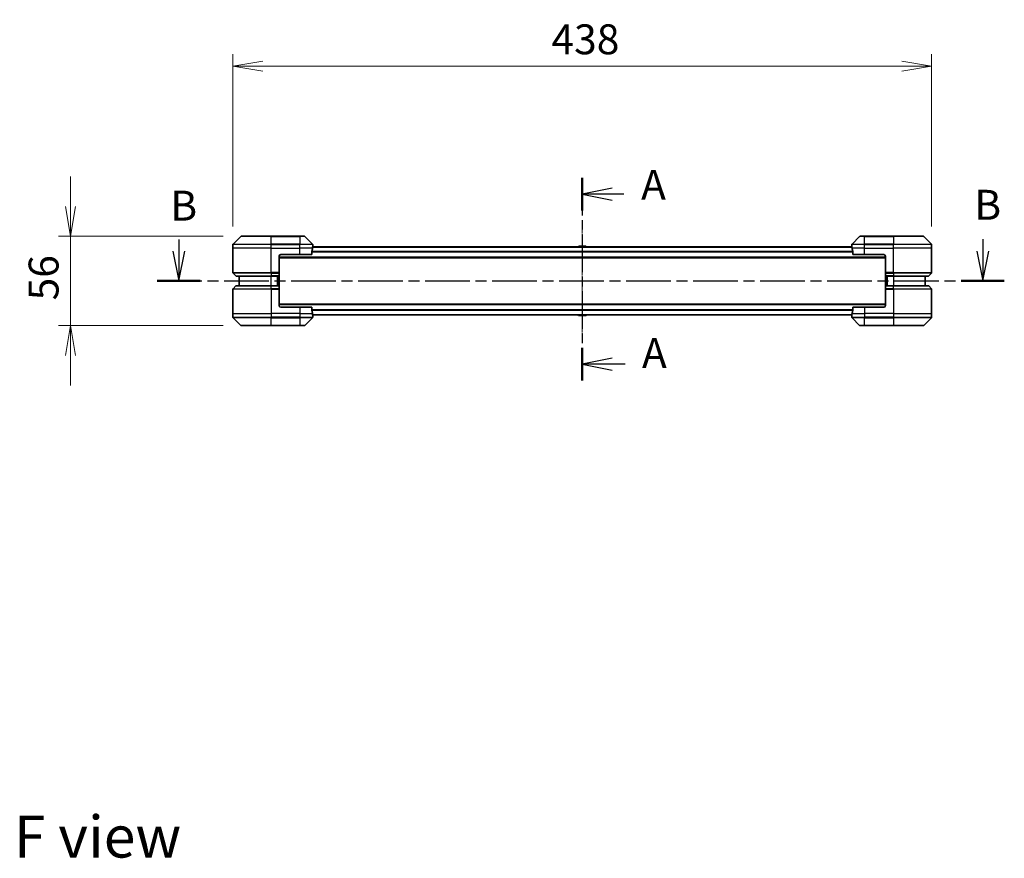
# Model space of a CAD drawing. Units: millimetres. Extents: x 0 to 10617, y 0 to 2108.
# Drawn here: x 2639 to 3256, y 584 to 1109 of the extents above; entities that cross this region are included whole.
import ezdxf

# ---------------------------------------------------------------- set-up
doc = ezdxf.new("R2010")
doc.units = ezdxf.units.MM
doc.linetypes.add('CHAIN', pattern=[0.3543, 0.2362, -0.0295, 0.0591, -0.0295])
for name, color, linetype, lineweight in [('Centerline (ISO)', 131, 'Continuous', 18), ('Dimension (ISO)', 7, 'Continuous', 18), ('Dimension (ISO) @ 1', 7, 'Continuous', 18), ('Section Line (ISO)', 7, 'CHAIN', 25), ('Symbol (ISO)', 7, 'Continuous', 18), ('Visible (ISO)', 7, 'Continuous', 35), ('Visible Narrow (ISO)', 7, 'Continuous', 25)]:
    doc.layers.add(name, color=color, linetype=linetype, lineweight=lineweight)
doc.styles.add('Note Text (TK)', font='MS PGothic.ttf')
doc.dimstyles.new('Default - Method 1b (TK)', dxfattribs={"dimscale": 4.5, "dimtxt": 2.5, "dimasz": 2.5, "dimexe": 1, "dimexo": 1.5, "dimgap": 1, "dimtad": 1, "dimrnd": 1e-08, "dimdsep": 46, "dimtxsty": 'Note Text (TK)', "dimblk": 'OPEN', "dimcen": 0.09, "dimdle": 5, "dimclrd": 100, "dimclre": 100, "dimclrt": 7, "dimadec": 1, "dimazin": 1, "dimtfac": 1, "dimtmove": 0, "dimatfit": 3, "dimldrblk": 'OPEN', "dimfxl": 1, "dimtolj": 1, "dimlwd": -1, "dimlwe": -1, "dimarcsym": 0})

# ---------------------------------------------------------------- blocks, each defined once
blk = doc.blocks.new('2dTransSection105')
at = {"layer": 'Section Line (ISO)', "linetype": 'Continuous'}
for p, q in [((143.74, 137.538), (143.74, 136.587)), ((210.941, 137.592), (210.941, 136.587)), ((143.24, 136.587), (143.74, 134.087)), ((143.74, 136.587), (143.74, 134.087)), ((143.74, 134.087), (144.24, 136.587)), ((210.441, 136.587), (210.941, 134.087)), ((210.941, 136.587), (210.941, 134.087)), ((210.941, 134.087), (211.441, 136.587))]:
    blk.add_line(p, q, dxfattribs=at)
at = {"layer": 'Section Line (ISO)', "linetype": 'CHAIN', "ltscale": 15.806029}
blk.add_line((141.94, 134.087), (212.741, 134.087), dxfattribs=at)
at = {"layer": 'Section Line (ISO)', "linetype": 'Continuous', "lineweight": 50}
for p, q in [((141.94, 134.087), (145.54, 134.087)), ((209.141, 134.087), (212.741, 134.087))]:
    blk.add_line(p, q, dxfattribs=at)
at = {"layer": 'Section Line (ISO)', "char_height": 2.5, "attachment_point": 7, "style": 'Note Text (TK)'}
for insert in [(143.034, 138.349), (210.236, 138.422)]:
    blk.add_mtext('B', dxfattribs=dict(at, insert=insert))
blk = doc.blocks.new('_Open')
at = {"color": 0, "linetype": 'ByBlock', "lineweight": -2}
for p, q in [((-1, 0.167), (0, 0)), ((-1, -0.167), (0, 0)), ((0, 0), (-1, 0))]:
    blk.add_line(p, q, dxfattribs=at)
blk = doc.blocks.new('*D33')
at = {"layer": 'Defpoints', "color": 0}
for p in [(3210.76, 1080.26), (2772.76, 968.45), (3210.76, 968.45)]:
    blk.add_point(p, dxfattribs=at)
at = {"layer": 'Dimension (ISO)', "color": 100}
for p, q in [((2772.76, 979.7), (2772.76, 1087.76)), ((3210.76, 979.7), (3210.76, 1087.76)), ((2791.51, 1080.26), (3192.01, 1080.26))]:
    blk.add_line(p, q, dxfattribs=at)
at = {"layer": 'Dimension (ISO)', "color": 100, "xscale": 18.75, "yscale": 18.75, "zscale": 18.75, "rotation": 180}
blk.add_blockref('_Open', (2772.76, 1080.26), dxfattribs=at)
at = {"layer": 'Dimension (ISO)', "color": 100, "xscale": 18.75, "yscale": 18.75, "zscale": 18.75}
blk.add_blockref('_Open', (3210.76, 1080.26), dxfattribs=at)
at = {"layer": 'Dimension (ISO)', "color": 7, "insert": (2972.43, 1097.13), "char_height": 18.75, "attachment_point": 4, "style": 'Note Text (TK)'}
blk.add_mtext('\\A1;438', dxfattribs=at)
blk = doc.blocks.new('*D94')
at = {"layer": 'Defpoints', "color": 0}
for p in [(2777.97, 973.65), (2670.95, 917.65), (2777.97, 917.65)]:
    blk.add_point(p, dxfattribs=at)
at = {"layer": 'Dimension (ISO) @ 1', "color": 100}
for p, q in [((2670.95, 992.4), (2670.95, 1011.15)), ((2766.72, 973.65), (2663.45, 973.65)), ((2670.95, 973.65), (2670.95, 954.9)), ((2670.95, 954.9), (2670.95, 936.4)), ((2670.95, 917.65), (2670.95, 936.4)), ((2766.72, 917.65), (2663.45, 917.65)), ((2670.95, 898.9), (2670.95, 880.15))]:
    blk.add_line(p, q, dxfattribs=at)
at = {"layer": 'Dimension (ISO) @ 1', "color": 100, "xscale": 18.75, "yscale": 18.75, "zscale": 18.75}
for p, rotation in [((2670.95, 973.65), 270), ((2670.95, 917.65), 90)]:
    blk.add_blockref('_Open', p, dxfattribs=dict(at, rotation=rotation))
at = {"layer": 'Dimension (ISO) @ 1', "color": 7, "insert": (2654.07, 933.45), "char_height": 18.75, "attachment_point": 4, "rotation": 90, "style": 'Note Text (TK)'}
blk.add_mtext('\\A1;56', dxfattribs=at)
blk = doc.blocks.new('2dTransSection107')
at = {"layer": 'Section Line (ISO)', "linetype": 'CHAIN', "ltscale": 13.375574}
blk.add_line((177.468, 142.718), (177.468, 125.762), dxfattribs=at)
at = {"layer": 'Section Line (ISO)', "linetype": 'Continuous', "lineweight": 50}
for p, q in [((177.468, 142.718), (177.468, 139.979)), ((177.468, 128.501), (177.468, 125.762))]:
    blk.add_line(p, q, dxfattribs=at)
at = {"layer": 'Section Line (ISO)', "linetype": 'Continuous'}
for p, q in [((179.968, 141.848), (177.468, 141.348)), ((179.968, 141.348), (177.468, 141.348)), ((177.468, 141.348), (179.968, 140.848)), ((180.93, 141.348), (179.968, 141.348)), ((179.968, 127.631), (177.468, 127.131)), ((179.968, 127.131), (177.468, 127.131)), ((177.468, 127.131), (179.968, 126.631)), ((181.057, 127.131), (179.968, 127.131))]:
    blk.add_line(p, q, dxfattribs=at)
at = {"layer": 'Section Line (ISO)', "char_height": 2.5, "attachment_point": 7, "style": 'Note Text (TK)'}
for insert in [(182.384, 140.092), (182.455, 126.029)]:
    blk.add_mtext('A', dxfattribs=dict(at, insert=insert))

msp = doc.modelspace()

# ---------------------------------------------------------------- linework, layer by layer
at = {"layer": 'Centerline (ISO)', "linetype": 'CHAIN', "ltscale": 11.15387}
msp.add_line((2991.7633, 983.2944), (2991.7633, 908.0116), dxfattribs=at)
at = {"layer": 'Visible (ISO)'}
for p, q in [((2777.6169, 973.5066), (2772.9098, 968.7995)), ((2777.9704, 973.653), (2796.7633, 973.653)), ((2814.7633, 973.653), (2796.7633, 973.653)), ((2814.7633, 973.653), (2817.5562, 973.653)), ((2822.6169, 968.7995), (2817.9098, 973.5066)), ((3165.6169, 973.5066), (3160.9098, 968.7995)), ((3165.9704, 973.653), (3168.7633, 973.653)), ((3186.7633, 973.653), (3168.7633, 973.653)), ((3186.7633, 973.653), (3205.5562, 973.653)), ((3210.6169, 968.7995), (3205.9098, 973.5066)), ((2772.7633, 966.153), (2772.7633, 968.4459)), ((2772.7633, 950.8601), (2772.7633, 966.153)), ((2822.1795, 962.153), (2822.1795, 964.0444)), ((3160.7912, 966.953), (2822.7355, 966.953)), ((2822.7633, 967.153), (2822.7553, 967.153)), ((2822.7633, 967.153), (2822.7633, 968.4459)), ((2822.7633, 966.953), (2822.7633, 967.153)), ((2989.4542, 967.262), (2989.2533, 966.953)), ((2993.9048, 967.353), (2989.6219, 967.353)), ((2994.0725, 967.262), (2994.2733, 966.953)), ((3160.7633, 967.153), (3160.7633, 968.4459)), ((3160.7633, 967.153), (3160.7633, 966.953)), ((3160.7714, 967.153), (3160.7633, 967.153)), ((3161.3471, 964.0444), (3161.3471, 962.153)), ((3210.7633, 966.153), (3210.7633, 968.4459)), ((3210.7633, 950.8601), (3210.7633, 966.153)), ((2801.7633, 961.153), (2801.7633, 950.8601)), ((2801.7633, 960.153), (3181.7633, 960.153)), ((2802.7633, 962.153), (2814.7633, 962.153)), ((2822.1795, 962.153), (2814.7633, 962.153)), ((3168.7633, 962.153), (3161.3471, 962.153)), ((3168.7633, 962.153), (3180.7633, 962.153)), ((3181.7633, 961.153), (3181.7633, 950.8601)), ((2801.7633, 950.8601), (2801.7633, 950.5066)), ((3181.7633, 950.5066), (3181.7633, 950.8601)), ((2772.9098, 950.5066), (2774.6169, 948.7995)), ((2796.7633, 948.653), (2774.9704, 948.653)), ((2776.7633, 948.653), (2776.7633, 942.653)), ((2796.7633, 948.653), (2801.7633, 948.653)), ((2800.7633, 942.653), (2800.7633, 948.653)), ((2801.7633, 948.7995), (2801.7633, 950.5066)), ((2801.7633, 948.7995), (2801.7633, 948.653)), ((2801.7633, 942.653), (2801.7633, 948.653)), ((3181.7633, 950.5066), (3181.7633, 948.7995)), ((3181.7633, 948.653), (3181.7633, 948.7995)), ((3181.7633, 948.653), (3181.7633, 942.653)), ((3181.7633, 948.653), (3186.7633, 948.653)), ((3182.7633, 948.653), (3182.7633, 942.653)), ((3208.5562, 948.653), (3186.7633, 948.653)), ((3206.7633, 942.653), (3206.7633, 948.653)), ((3210.6169, 950.5066), (3208.9098, 948.7995)), ((2772.7633, 940.4459), (2772.7633, 925.153)), ((2772.9098, 940.7995), (2774.6169, 942.5066)), ((2774.9704, 942.653), (2796.7633, 942.653)), ((2801.7633, 942.653), (2796.7633, 942.653)), ((2801.7633, 942.653), (2801.7633, 942.5066)), ((2801.7633, 940.7995), (2801.7633, 942.5066)), ((2801.7633, 940.7995), (2801.7633, 940.4459)), ((2801.7633, 930.153), (2801.7633, 940.4459)), ((3181.7633, 942.5066), (3181.7633, 942.653)), ((3186.7633, 942.653), (3181.7633, 942.653)), ((3181.7633, 942.5066), (3181.7633, 940.7995)), ((3181.7633, 940.4459), (3181.7633, 940.7995)), ((3181.7633, 930.153), (3181.7633, 940.4459)), ((3186.7633, 942.653), (3208.5562, 942.653)), ((3210.6169, 940.7995), (3208.9098, 942.5066)), ((3210.7633, 940.4459), (3210.7633, 925.153)), ((3181.7633, 931.153), (2801.7633, 931.153)), ((2814.7633, 929.153), (2802.7633, 929.153)), ((2814.7633, 929.153), (2822.1795, 929.153)), ((2822.1795, 927.2616), (2822.1795, 929.153)), ((3161.3471, 929.153), (3161.3471, 927.2616)), ((3161.3471, 929.153), (3168.7633, 929.153)), ((3180.7633, 929.153), (3168.7633, 929.153)), ((2772.7633, 925.153), (2772.7633, 922.8601)), ((2772.9098, 922.5066), (2777.6169, 917.7995)), ((2817.9098, 917.7995), (2822.6169, 922.5066)), ((2822.7355, 924.353), (3160.7912, 924.353)), ((2822.7553, 924.153), (2822.7633, 924.153)), ((2822.7633, 924.153), (2822.7633, 924.353)), ((2822.7633, 924.153), (2822.7633, 922.8601)), ((2989.4542, 924.044), (2989.2533, 924.353)), ((2989.6219, 923.953), (2993.9048, 923.953)), ((2994.0725, 924.044), (2994.2733, 924.353)), ((3160.7633, 924.353), (3160.7633, 924.153)), ((3160.7633, 924.153), (3160.7714, 924.153)), ((3160.7633, 924.153), (3160.7633, 922.8601)), ((3160.9098, 922.5066), (3165.6169, 917.7995)), ((3205.9098, 917.7995), (3210.6169, 922.5066)), ((3210.7633, 925.153), (3210.7633, 922.8601)), ((2796.7633, 917.653), (2777.9704, 917.653)), ((2796.7633, 917.653), (2814.7633, 917.653)), ((2817.5562, 917.653), (2814.7633, 917.653)), ((3168.7633, 917.653), (3165.9704, 917.653)), ((3168.7633, 917.653), (3186.7633, 917.653)), ((3205.5562, 917.653), (3186.7633, 917.653))]:
    msp.add_line(p, q, dxfattribs=at)
for centre, radius, start, end in [((2777.9704, 973.153), 0.5, 90, 135), ((2817.5562, 973.153), 0.5, 45, 90), ((3165.9704, 973.153), 0.5, 90, 135), ((3205.5562, 973.153), 0.5, 45, 90), ((2773.2633, 968.4459), 0.5, 135, 180), ((2822.2633, 968.4459), 0.5, 0, 45), ((2989.6219, 967.153), 0.2, 90, 146.9761324), ((2993.9048, 967.153), 0.2, 33.0238676, 90), ((3161.2633, 968.4459), 0.5, 135, 180), ((3210.2633, 968.4459), 0.5, 0, 45), ((2802.7633, 961.153), 1, 90, 180), ((3180.7633, 961.153), 1, 0, 90), ((2773.2633, 950.8601), 0.5, 180, 225), ((3210.2633, 950.8601), 0.5, 315, 0), ((2774.9704, 949.153), 0.5, 225, 270), ((3208.5562, 949.153), 0.5, 270, 315), ((2773.2633, 940.4459), 0.5, 135, 180), ((2774.9704, 942.153), 0.5, 90, 135), ((3208.5562, 942.153), 0.5, 45, 90), ((3210.2633, 940.4459), 0.5, 0, 45), ((2802.7633, 930.153), 1, 180, 270), ((3180.7633, 930.153), 1, 270, 0), ((2773.2633, 922.8601), 0.5, 180, 225), ((2822.2633, 922.8601), 0.5, 315, 0), ((2989.6219, 924.153), 0.2, 213.0238676, 270), ((2993.9048, 924.153), 0.2, 270, 326.9761324), ((3161.2633, 922.8601), 0.5, 180, 225), ((3210.2633, 922.8601), 0.5, 315, 0), ((2777.9704, 918.153), 0.5, 225, 270), ((2817.5562, 918.153), 0.5, 270, 315), ((3165.9704, 918.153), 0.5, 225, 270), ((3205.5562, 918.153), 0.5, 270, 315)]:
    msp.add_arc(centre, radius, start, end, dxfattribs=at)
for centre, major_axis, start_param, end_param in [((2814.7633, 967.753), (0, -9.6), 1.19575789, 1.40334825), ((2814.7633, 967.753), (0, -9.6), 1.40334825, 1.49698509), ((3168.7633, 967.753), (0, -9.6), 4.78620022, 4.87983706), ((3168.7633, 967.753), (0, -9.6), 4.87983706, 5.08742742), ((2814.7633, 923.553), (0, 9.6), 4.87983706, 5.08742742), ((3168.7633, 923.553), (0, 9.6), 1.19575789, 1.40334825), ((2814.7633, 923.553), (0, 9.6), 4.78620022, 4.87983706), ((3168.7633, 923.553), (0, 9.6), 1.40334825, 1.49698509)]:
    msp.add_ellipse(centre, major_axis=major_axis, ratio=0.83333333, start_param=start_param, end_param=end_param, dxfattribs=at)
for points, knots in [([(2822.2073, 964.2365), (2822.1999, 964.2137), (2822.1933, 964.1871), (2822.1826, 964.1219), (2822.1795, 964.082), (2822.1795, 964.0444)], [-0.0201836507, -0.0201836507, -0.0201836507, -0.0201836507, -0.0112759257, -0.0112759257, 0, 0, 0, 0]), ([(2822.7553, 967.153), (2822.7536, 967.153), (2822.7515, 967.1455), (2822.7471, 967.1148), (2822.7448, 967.0917), (2822.7424, 967.0588), (2822.742, 967.0521), (2822.7416, 967.0451)], [0.1356732242, 0.1356732242, 0.1356732242, 0.1356732242, 0.1469944231, 0.1469944231, 0.158315622, 0.158315622, 0.1609890322, 0.1609890322, 0.1609890322, 0.1609890322]), ([(3160.7851, 967.0451), (3160.7847, 967.0521), (3160.7842, 967.0588), (3160.7819, 967.0917), (3160.7796, 967.1148), (3160.7752, 967.1455), (3160.7731, 967.153), (3160.7714, 967.153)], [0.1103900742, 0.1103900742, 0.1103900742, 0.1103900742, 0.1130634845, 0.1130634845, 0.1243846834, 0.1243846834, 0.1357058823, 0.1357058823, 0.1357058823, 0.1357058823]), ([(3161.3471, 964.0444), (3161.3471, 964.0827), (3161.344, 964.1232), (3161.3331, 964.1882), (3161.3267, 964.2141), (3161.3194, 964.2365)], [0.093260715, 0.093260715, 0.093260715, 0.093260715, 0.1047444472, 0.1047444472, 0.1134564756, 0.1134564756, 0.1134564756, 0.1134564756]), ([(2822.1795, 927.2616), (2822.1795, 927.2234), (2822.1827, 927.1828), (2822.1936, 927.1178), (2822.2, 927.0919), (2822.2073, 927.0696)], [0.093260715, 0.093260715, 0.093260715, 0.093260715, 0.1047444472, 0.1047444472, 0.1134564756, 0.1134564756, 0.1134564756, 0.1134564756]), ([(3161.3194, 927.0696), (3161.3268, 927.0923), (3161.3334, 927.119), (3161.3441, 927.1842), (3161.3471, 927.224), (3161.3471, 927.2616)], [-0.0201836507, -0.0201836507, -0.0201836507, -0.0201836507, -0.0112759257, -0.0112759257, 0, 0, 0, 0]), ([(2822.7416, 924.261), (2822.742, 924.2539), (2822.7424, 924.2473), (2822.7448, 924.2143), (2822.7471, 924.1912), (2822.7515, 924.1606), (2822.7536, 924.153), (2822.7553, 924.153)], [0.1103900742, 0.1103900742, 0.1103900742, 0.1103900742, 0.1130634845, 0.1130634845, 0.1243846834, 0.1243846834, 0.1357058823, 0.1357058823, 0.1357058823, 0.1357058823]), ([(3160.7714, 924.153), (3160.7731, 924.153), (3160.7752, 924.1606), (3160.7796, 924.1912), (3160.7819, 924.2143), (3160.7842, 924.2473), (3160.7847, 924.2539), (3160.7851, 924.261)], [0.1356732242, 0.1356732242, 0.1356732242, 0.1356732242, 0.1469944231, 0.1469944231, 0.158315622, 0.158315622, 0.1609890322, 0.1609890322, 0.1609890322, 0.1609890322])]:
    msp.add_open_spline(points, degree=3, knots=knots, dxfattribs=at)
at = {"layer": 'Visible Narrow (ISO)'}
for p, q in [((2796.7633, 973.5066), (2777.6169, 973.5066)), ((2796.7633, 973.653), (2796.7633, 973.5066)), ((2796.7633, 973.5066), (2814.7633, 973.5066)), ((2796.7633, 968.7995), (2796.7633, 973.5066)), ((2814.7633, 973.5066), (2814.7633, 973.653)), ((2817.9098, 973.5066), (2814.7633, 973.5066)), ((2814.7633, 973.5066), (2814.7633, 968.7995)), ((3168.7633, 973.5066), (3165.6169, 973.5066)), ((3168.7633, 973.5066), (3168.7633, 973.653)), ((3168.7633, 973.5066), (3186.7633, 973.5066)), ((3168.7633, 968.7995), (3168.7633, 973.5066)), ((3186.7633, 973.5066), (3186.7633, 973.653)), ((3205.9098, 973.5066), (3186.7633, 973.5066)), ((3186.7633, 973.5066), (3186.7633, 968.7995)), ((2796.7633, 968.4459), (2772.7633, 968.4459)), ((2796.7633, 966.153), (2772.7633, 966.153)), ((2772.9098, 968.7995), (2796.7633, 968.7995)), ((2796.7633, 968.7995), (2796.7633, 968.4459)), ((2814.7633, 968.7995), (2796.7633, 968.7995)), ((2796.7633, 966.153), (2796.7633, 968.4459)), ((2796.7633, 968.4459), (2814.7633, 968.4459)), ((2796.7633, 966.153), (2814.7633, 966.153)), ((2796.7633, 950.8601), (2796.7633, 966.153)), ((2814.7633, 968.7995), (2814.7633, 968.4459)), ((2814.7633, 968.7995), (2822.6169, 968.7995)), ((2814.7633, 966.153), (2814.7633, 968.4459)), ((2822.7633, 968.4459), (2814.7633, 968.4459)), ((2822.6514, 966.153), (2814.7633, 966.153)), ((2814.7633, 962.153), (2814.7633, 966.153)), ((3161.3471, 964.0365), (2822.1795, 964.0365)), ((2822.1795, 963.8444), (3161.3471, 963.8444)), ((2822.7275, 966.8451), (3160.7992, 966.8451)), ((2994.0725, 967.262), (2989.4542, 967.262)), ((3168.7633, 968.4459), (3160.7633, 968.4459)), ((3168.7633, 966.153), (3160.8752, 966.153)), ((3160.9098, 968.7995), (3168.7633, 968.7995)), ((3186.7633, 968.7995), (3168.7633, 968.7995)), ((3168.7633, 968.7995), (3168.7633, 968.4459)), ((3168.7633, 966.153), (3168.7633, 968.4459)), ((3168.7633, 968.4459), (3186.7633, 968.4459)), ((3168.7633, 966.153), (3186.7633, 966.153)), ((3168.7633, 962.153), (3168.7633, 966.153)), ((3186.7633, 968.7995), (3186.7633, 968.4459)), ((3186.7633, 968.7995), (3210.6169, 968.7995)), ((3186.7633, 966.153), (3186.7633, 968.4459)), ((3210.7633, 968.4459), (3186.7633, 968.4459)), ((3210.7633, 966.153), (3186.7633, 966.153)), ((3186.7633, 950.8601), (3186.7633, 966.153)), ((3181.7633, 960.453), (2801.7633, 960.453)), ((2772.7633, 950.8601), (2796.7633, 950.8601)), ((2801.7633, 950.8601), (2796.7633, 950.8601)), ((2796.7633, 950.5066), (2796.7633, 950.8601)), ((3186.7633, 950.8601), (3181.7633, 950.8601)), ((3186.7633, 950.8601), (3210.7633, 950.8601)), ((3186.7633, 950.5066), (3186.7633, 950.8601)), ((2796.7633, 950.5066), (2772.9098, 950.5066)), ((2774.6169, 948.7995), (2796.7633, 948.7995)), ((2796.7633, 950.5066), (2801.7633, 950.5066)), ((2796.7633, 950.5066), (2796.7633, 948.7995)), ((2801.7633, 948.7995), (2796.7633, 948.7995)), ((2796.7633, 948.7995), (2796.7633, 948.653)), ((2796.7633, 942.653), (2796.7633, 948.653)), ((2800.4633, 948.653), (2800.4633, 942.653)), ((2801.4633, 948.653), (2801.4633, 942.653)), ((3181.7633, 950.5066), (3186.7633, 950.5066)), ((3186.7633, 948.7995), (3181.7633, 948.7995)), ((3182.0633, 942.653), (3182.0633, 948.653)), ((3183.0633, 942.653), (3183.0633, 948.653)), ((3210.6169, 950.5066), (3186.7633, 950.5066)), ((3186.7633, 950.5066), (3186.7633, 948.7995)), ((3186.7633, 948.7995), (3186.7633, 948.653)), ((3186.7633, 948.7995), (3208.9098, 948.7995)), ((3186.7633, 948.653), (3186.7633, 942.653)), ((2796.7633, 940.4459), (2772.7633, 940.4459)), ((2772.9098, 940.7995), (2796.7633, 940.7995)), ((2796.7633, 942.5066), (2774.6169, 942.5066)), ((2796.7633, 942.5066), (2796.7633, 942.653)), ((2796.7633, 942.5066), (2801.7633, 942.5066)), ((2796.7633, 940.7995), (2796.7633, 942.5066)), ((2796.7633, 940.7995), (2796.7633, 940.4459)), ((2801.7633, 940.7995), (2796.7633, 940.7995)), ((2796.7633, 940.4459), (2796.7633, 925.153)), ((2796.7633, 940.4459), (2801.7633, 940.4459)), ((3181.7633, 942.5066), (3186.7633, 942.5066)), ((3186.7633, 940.7995), (3181.7633, 940.7995)), ((3181.7633, 940.4459), (3186.7633, 940.4459)), ((3186.7633, 942.5066), (3186.7633, 942.653)), ((3208.9098, 942.5066), (3186.7633, 942.5066)), ((3186.7633, 940.7995), (3186.7633, 942.5066)), ((3186.7633, 940.7995), (3186.7633, 940.4459)), ((3186.7633, 940.7995), (3210.6169, 940.7995)), ((3186.7633, 940.4459), (3186.7633, 925.153)), ((3210.7633, 940.4459), (3186.7633, 940.4459)), ((2801.7633, 930.853), (3181.7633, 930.853)), ((2814.7633, 929.153), (2814.7633, 925.153)), ((3161.3471, 927.4616), (2822.1795, 927.4616)), ((2822.1795, 927.2696), (3161.3471, 927.2696)), ((3168.7633, 929.153), (3168.7633, 925.153)), ((2772.7633, 925.153), (2796.7633, 925.153)), ((2772.7633, 922.8601), (2796.7633, 922.8601)), ((2796.7633, 922.5066), (2772.9098, 922.5066)), ((2814.7633, 925.153), (2796.7633, 925.153)), ((2796.7633, 925.153), (2796.7633, 922.8601)), ((2814.7633, 922.8601), (2796.7633, 922.8601)), ((2796.7633, 922.5066), (2796.7633, 922.8601)), ((2796.7633, 922.5066), (2814.7633, 922.5066)), ((2796.7633, 917.7995), (2796.7633, 922.5066)), ((2814.7633, 925.153), (2822.6514, 925.153)), ((2814.7633, 925.153), (2814.7633, 922.8601)), ((2814.7633, 922.8601), (2822.7633, 922.8601)), ((2814.7633, 922.5066), (2814.7633, 922.8601)), ((2822.6169, 922.5066), (2814.7633, 922.5066)), ((2814.7633, 922.5066), (2814.7633, 917.7995)), ((3160.7992, 924.461), (2822.7275, 924.461)), ((2989.4542, 924.044), (2994.0725, 924.044)), ((3160.7633, 922.8601), (3168.7633, 922.8601)), ((3160.8752, 925.153), (3168.7633, 925.153)), ((3168.7633, 922.5066), (3160.9098, 922.5066)), ((3186.7633, 925.153), (3168.7633, 925.153)), ((3168.7633, 925.153), (3168.7633, 922.8601)), ((3186.7633, 922.8601), (3168.7633, 922.8601)), ((3168.7633, 922.5066), (3168.7633, 922.8601)), ((3168.7633, 922.5066), (3186.7633, 922.5066)), ((3168.7633, 917.7995), (3168.7633, 922.5066)), ((3186.7633, 925.153), (3210.7633, 925.153)), ((3186.7633, 925.153), (3186.7633, 922.8601)), ((3186.7633, 922.8601), (3210.7633, 922.8601)), ((3186.7633, 922.5066), (3186.7633, 922.8601)), ((3210.6169, 922.5066), (3186.7633, 922.5066)), ((3186.7633, 922.5066), (3186.7633, 917.7995)), ((2777.6169, 917.7995), (2796.7633, 917.7995)), ((2814.7633, 917.7995), (2796.7633, 917.7995)), ((2796.7633, 917.7995), (2796.7633, 917.653)), ((2814.7633, 917.7995), (2817.9098, 917.7995)), ((2814.7633, 917.7995), (2814.7633, 917.653)), ((3165.6169, 917.7995), (3168.7633, 917.7995)), ((3168.7633, 917.7995), (3168.7633, 917.653)), ((3186.7633, 917.7995), (3168.7633, 917.7995)), ((3186.7633, 917.653), (3186.7633, 917.7995)), ((3186.7633, 917.7995), (3205.9098, 917.7995))]:
    msp.add_line(p, q, dxfattribs=at)

# ---------------------------------------------------------------- block references
at = {"layer": 'Section Line (ISO)', "xscale": 7.5, "yscale": 7.5, "zscale": 7.5}
for name in ['2dTransSection107', '2dTransSection105']:
    msp.add_blockref(name, (1660.75, -60), dxfattribs=at)

# ---------------------------------------------------------------- texts
at = {"layer": 'Symbol (ISO)', "color": 7, "insert": (2635.4758, 597.2699), "char_height": 26.25, "attachment_point": 4, "line_spacing_factor": 1.5, "style": 'Note Text (TK)'}
msp.add_mtext('\\fMS PGothic|b0|i0;{\\H26.2500;F view}', dxfattribs=at)

# ---------------------------------------------------------------- dimensions: what is measured, and where the dimension line sits
at = {"layer": 'Dimension (ISO) @ 1', "color": 100}
for base, p1, p2, angle, override, picture, middle, dimtype in [((3210.7633, 1080.2589), (2772.7633, 968.4459), (3210.7633, 968.4459), 180, {"dimscale": 1, "dimtxt": 18.75, "dimasz": 18.75, "dimexe": 7.5, "dimexo": 11.25, "dimgap": 7.5, "dimdec": 2, "dimcen": 0.675, "dimtol": 0, "dimlim": 0, "dimtp": 0, "dimtm": 0, "dimtdec": 2, "dimtix": 0, "dimtofl": 0, "dimtmove": 0, "dimatfit": 1}, '*D33', (2991.7633, 1080.2589), 128), ((2670.9472, 917.653), (2777.9704, 973.653), (2777.9704, 917.653), 90, {"dimscale": 1, "dimtxt": 18.75, "dimasz": 18.75, "dimexe": 7.5, "dimexo": 11.25, "dimgap": 7.5, "dimdec": 2, "dimcen": 0.675, "dimtol": 0, "dimlim": 0, "dimtp": 0, "dimtm": 0, "dimtdec": 2, "dimtix": 0, "dimtofl": 0, "dimtmove": 0, "dimatfit": 3}, '*D94', (2670.9472, 945.653), 160)]:
    dim = msp.add_linear_dim(base=base, p1=p1, p2=p2, angle=angle, dimstyle='Default - Method 1b (TK)', override=override, dxfattribs=at)
    dim.commit()
    dim.dimension.update_dxf_attribs({"geometry": picture, "text_midpoint": middle, "dimtype": dimtype})

doc.saveas('drawing.dxf')
